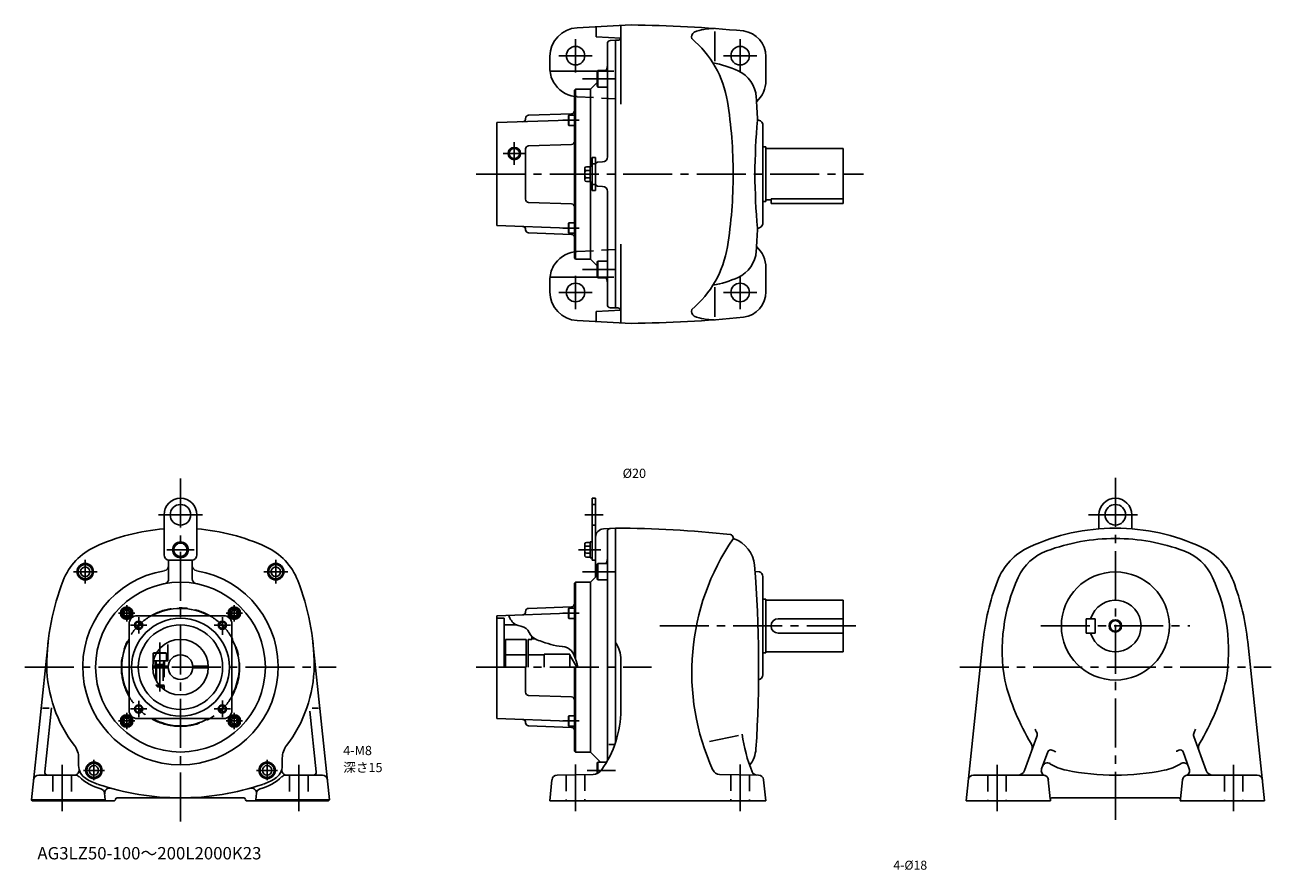
# Model space of a CAD drawing. Extents: x 45 to 1256, y 46 to 867.
import ezdxf

# ---------------------------------------------------------------- set-up
doc = ezdxf.new("R2010")
doc.units = 0
doc.header["$LTSCALE"] = 5
doc.header["$MEASUREMENT"] = 0
doc.linetypes.add('HIDDEN2', pattern=[4.7625, 3.175, -1.5875])
doc.linetypes.add('sekkei(A2)', pattern=[14.2875, 9.525, -1.5875, 1.5875, -1.5875])
doc.layers.get('0').update_dxf_attribs({"linetype": 'CONTINUOUS'})
for name, color, linetype in [('CENTER', 3, 'sekkei(A2)'), ('HIDS', 1, 'HIDDEN2'), ('HOJO', 4, 'CONTINUOUS'), ('TEXT', 4, 'CONTINUOUS')]:
    doc.layers.add(name, color=color, linetype=linetype)
doc.layers.add('TITLE', color=4, linetype='CONTINUOUS', plot=False)
doc.styles.get("Standard").update_dxf_attribs({"font": 'simplex.shx', "bigfont": 'extfont.shx'})

msp = doc.modelspace()

# ---------------------------------------------------------------- linework, layer by layer
for p, q in [((581.5, 863.9), (634, 866.6)), ((600, 864.8), (600, 855.1)), ((624, 854.7), (624, 866.1)), ((715.5, 831.5), (715.5, 860.2)), ((600, 855.1), (624, 853.9)), ((611, 738.5), (611, 848.4)), ((613.8, 851.4), (619, 851.7)), ((619, 591.7), (619, 851.7)), ((619, 851.7), (621, 851.7)), ((624, 789.8), (624, 854.7)), ((555, 824.9), (555, 835.9)), ((765, 812.7), (765, 836)), ((555.2, 821.7), (601.2, 821.7)), ((601.6, 822.3), (601, 821.3)), ((601, 821.3), (601, 807.3)), ((611, 822.3), (601.6, 822.3)), ((601.6, 806.3), (601.6, 822.3)), ((611, 806.3), (611, 822.3)), ((579, 803.2), (580, 804.2)), ((579, 640.2), (579, 803.2)), ((580, 804.2), (580, 639.2)), ((594.5, 804.2), (580, 804.2)), ((601, 810.7), (594.5, 804.2)), ((594.5, 804.2), (594.5, 729.4)), ((601.6, 806.3), (601, 807.3)), ((601.6, 806.3), (611, 806.3)), ((531.5, 775.5), (531.5, 775.8)), ((576.1, 780.2), (534.4, 778.8)), ((573.4, 779), (573, 778.3)), ((573, 769.7), (573, 778.3)), ((573.4, 779), (573.4, 769)), ((573.4, 779), (579, 779)), ((573, 774.1), (503.5, 771.7)), ((503.5, 671.7), (503.5, 771.7)), ((573.4, 769), (573, 769.7)), ((579, 769), (573.4, 769)), ((762, 674.2), (762, 769.2)), ((531.5, 697.2), (531.5, 746.1)), ((576.1, 750.6), (534.4, 749.1)), ((762, 748.2), (765, 748.2)), ((765, 748.2), (765, 695.2)), ((765, 746.7), (840, 746.7)), ((840, 746.7), (840, 693.2)), ((589, 727.4), (589, 716)), ((590.5, 728.9), (594.3, 728.9)), ((594.3, 729.4), (594.3, 714)), ((594.3, 729.4), (596.3, 729.4)), ((596.3, 737.7), (596.3, 705.7)), ((596.3, 737.7), (599.5, 737.7)), ((599.5, 737.7), (599.5, 705.7)), ((606.2, 733.5), (601.4, 733.3)), ((590.5, 725.1), (594.3, 725.1)), ((590.5, 718.2), (594.3, 718.2)), ((619, 591.7), (619, 721.7)), ((590.5, 714.5), (594.3, 714.5)), ((594.3, 714), (596.3, 714)), ((594.5, 714), (594.5, 639.2)), ((596.3, 705.7), (599.5, 705.7)), ((606.2, 709.8), (601.4, 710.1)), ((611, 704.8), (611, 594.9)), ((576.1, 692.7), (534.4, 694.2)), ((762, 695.2), (765, 695.2)), ((765, 696.7), (770, 696.7)), ((770, 697.7), (840, 697.7)), ((770, 697.7), (770, 693.2)), ((770, 693.2), (840, 693.2)), ((573, 669.2), (503.5, 671.7)), ((531.5, 667.8), (531.5, 667.6)), ((573.4, 674.3), (573, 673.6)), ((573, 673.6), (573, 665)), ((573.4, 664.3), (573.4, 674.3)), ((579, 674.3), (573.4, 674.3)), ((576.1, 663.1), (534.4, 664.6)), ((573.4, 664.3), (573, 665)), ((573.4, 664.3), (579, 664.3)), ((624, 653.6), (624, 588.7)), ((580, 639.2), (579, 640.2)), ((594.5, 639.2), (580, 639.2)), ((601, 632.7), (594.5, 639.2)), ((601.6, 637), (601, 636)), ((601, 622.1), (601, 636)), ((601.6, 637), (611, 637)), ((601.6, 637), (601.6, 621)), ((611, 637), (611, 621)), ((765, 630.7), (765, 607.4)), ((555, 618.5), (555, 607.4)), ((555.2, 621.7), (601.2, 621.7)), ((601.6, 621), (601, 622.1)), ((611, 621), (601.6, 621)), ((715.5, 611.9), (715.5, 583.1)), ((600, 588.2), (624, 589.5)), ((600, 578.5), (600, 588.2)), ((613.8, 591.9), (619, 591.7)), ((619, 591.7), (621, 591.7)), ((624, 588.7), (624, 577.2)), ((581.5, 579.5), (634, 576.7)), ((596.3, 406.7), (599.5, 406.7)), ((596.3, 406.7), (596.3, 346.7)), ((599.5, 406.7), (599.5, 330.2)), ((180, 351.7), (180, 390.7)), ((212, 351.7), (212, 390.7)), ((1088.7, 390.7), (1088.7, 377.1)), ((1120.7, 390.7), (1120.7, 377.1)), ((607.1, 377.1), (619, 377.7)), ((619, 169.9), (619, 377.7)), ((590.5, 363.9), (594.3, 363.9)), ((594.3, 364.4), (594.3, 349)), ((594.3, 364.4), (596.3, 364.4)), ((611, 151.8), (611, 374.5)), ((589, 362.4), (589, 351)), ((590.5, 360.2), (594.3, 360.2)), ((590.5, 353.3), (594.3, 353.3)), ((184.5, 346.7), (184.5, 328.6)), ((185, 346.7), (207, 346.7)), ((207.5, 346.7), (207.5, 328.6)), ((590.5, 349.5), (594.3, 349.5)), ((594.3, 349), (596.3, 349)), ((596.3, 346.7), (599.5, 346.7)), ((601.6, 343.4), (601, 342.3)), ((601, 342.3), (601, 328.4)), ((611, 343.4), (601.6, 343.4)), ((601.6, 327.4), (601.6, 343.4)), ((611, 327.4), (611, 343.4)), ((594.5, 325.2), (601, 331.7)), ((601.6, 327.4), (601, 328.4)), ((601.6, 327.4), (611, 327.4)), ((758.8, 335.4), (754.4, 335.6)), ((762, 330.7), (762, 235.2)), ((579, 324.2), (580, 325.2)), ((579, 253.4), (579, 324.2)), ((580, 325.2), (580, 250.7)), ((594.5, 325.2), (580, 325.2)), ((594.5, 325.2), (594.5, 160.2)), ((594.5, 325.2), (594.5, 160.2)), ((762, 308.7), (765, 308.7)), ((765, 308.7), (765, 256.7)), ((765, 307.7), (840, 307.7)), ((840, 307.7), (840, 257.7)), ((238, 292.7), (154, 292.7)), ((573, 295.2), (503.5, 292.7)), ((503.5, 192.7), (503.5, 292.7)), ((531.5, 296.6), (531.5, 296.8)), ((576.1, 301.3), (534.4, 299.8)), ((573.4, 300.1), (573, 299.4)), ((573, 290.7), (573, 299.4)), ((573.4, 290.1), (573, 290.7)), ((573.4, 300.1), (573.4, 290.1)), ((573.4, 300.1), (579, 300.1)), ((146, 284.7), (146, 200.7)), ((246, 284.7), (246, 200.7)), ((503.5, 290.2), (510.5, 290.2)), ((510.5, 290.2), (510.5, 242.7)), ((522.4, 283.7), (510.5, 283.7)), ((579, 290.1), (573.4, 290.1)), ((777, 289.7), (840, 289.7)), ((1076.2, 289.7), (1076.2, 275.7)), ((1076.2, 289.7), (1085.2, 289.7)), ((1085.2, 289.7), (1085.2, 275.7)), ((51.1, 113.7), (67.3, 266.5)), ((340.9, 113.7), (324.7, 266.5)), ((532, 269.7), (512, 269.7)), ((512, 242.7), (512, 269.7)), ((532, 242.7), (532, 269.7)), ((534, 242.7), (534, 269.7)), ((537.5, 269.7), (534, 269.7)), ((537.5, 270.2), (537.5, 272.5)), ((540.5, 270.2), (537.5, 270.2)), ((537.5, 270.2), (537.5, 269.7)), ((777, 275.7), (840, 275.7)), ((976, 267.4), (959.6, 112.7)), ((1076.2, 275.7), (1085.2, 275.7)), ((1233.5, 267.4), (1249.8, 112.7)), ((169.5, 256.2), (170.4, 256.7)), ((169.5, 256.2), (169.5, 248.7)), ((172.6, 256.2), (169.5, 256.2)), ((172.9, 256.7), (170.4, 256.7)), ((532, 254.7), (512, 254.7)), ((549.5, 254.7), (534, 254.7)), ((574.5, 255.2), (549.5, 255.2)), ((549.5, 242.7), (549.5, 255.2)), ((574.5, 242.7), (574.5, 255.2)), ((762, 256.7), (765, 256.7)), ((765, 257.7), (840, 257.7)), ((169, 243.5), (184, 243.5)), ((169.7, 248.7), (169.5, 248.7)), ((208, 243.5), (222, 243.5)), ((222, 243.5), (222, 242)), ((531.5, 218.3), (531.5, 242.7)), ((581.1, 242.7), (574.5, 254.2)), ((579, 161.2), (579, 242.7)), ((580, 242.7), (580, 160.2)), ((624, 249.9), (624, 201.1)), ((169, 242), (184, 242)), ((208, 242), (222, 242)), ((576.1, 213.8), (534.4, 215.3)), ((68.4, 202.7), (61.8, 202.7)), ((70.7, 203.3), (64.1, 141)), ((321.7, 200), (328, 141)), ((324, 202.7), (330.2, 202.7)), ((573.4, 195.4), (573, 194.7)), ((573, 194.7), (573, 186.1)), ((573.4, 185.4), (573.4, 195.4)), ((579, 195.4), (573.4, 195.4)), ((238, 192.7), (154, 192.7)), ((573, 190.3), (503.5, 192.7)), ((531.5, 188.8), (531.5, 188.6)), ((576.1, 184.2), (534.4, 185.6)), ((573.4, 185.4), (573, 186.1)), ((573.4, 185.4), (579, 185.4)), ((738.4, 176.4), (710.2, 170.5)), ((1016.4, 142.3), (1028.5, 175.4)), ((1193.1, 142.3), (1181, 175.4)), ((580, 160.2), (579, 161.2)), ((594.5, 160.2), (580, 160.2)), ((594.5, 160.2), (604.3, 150.4)), ((617.1, 167.4), (612.4, 167.4)), ((1039, 160.4), (1033, 143.9)), ((1170.5, 160.4), (1176.5, 143.9)), ((97, 154.4), (97, 147.2)), ((295, 154.4), (295, 147.2)), ((601.6, 150.4), (601, 149.3)), ((601, 149.3), (601, 139.3)), ((610.2, 150.4), (601.6, 150.4)), ((601.6, 139.5), (601.6, 150.4)), ((58.2, 137.7), (93.9, 137.7)), ((333.9, 137.7), (298.1, 137.7)), ((557.1, 133.3), (555, 112.7)), ((562, 137.8), (597.1, 138.4)), ((757.9, 137.8), (719.8, 138.5)), ((762.8, 133.3), (765, 112.7)), ((1034.6, 137.7), (966.8, 137.7)), ((1041.5, 114.6), (1039.5, 133.3)), ((1168, 114.6), (1170, 133.3)), ((1174.9, 137.7), (1242.7, 137.7)), ((51.1, 113.7), (122.9, 113.7)), ((51.1, 113.7), (52, 112.7)), ((52, 112.7), (132, 112.7)), ((122.9, 113.7), (122, 112.7)), ((122.2, 120.1), (122.9, 113.7)), ((132.9, 113.7), (132, 112.7)), ((134.4, 115.7), (257.6, 115.7)), ((259.1, 113.7), (260, 112.7)), ((260, 112.7), (340, 112.7)), ((269.1, 113.7), (269.8, 120.1)), ((269.1, 113.7), (340.9, 113.7)), ((269.1, 113.7), (270, 112.7)), ((340.9, 113.7), (340, 112.7)), ((555, 112.7), (765, 112.7)), ((1041.7, 112.7), (959.6, 112.7)), ((1041.6, 114.1), (1041.5, 114.6)), ((1041.6, 114.1), (1041.7, 112.7)), ((1166.4, 115.7), (1043.1, 115.7)), ((1167.9, 114.1), (1167.7, 112.7)), ((1167.7, 112.7), (1249.8, 112.7)), ((1167.9, 114.1), (1168, 114.6))]:
    msp.add_line(p, q)
for centre, radius in [((580, 836.7), 9), ((740, 836.7), 9), ((520.5, 741.7), 5), ((580, 606.7), 9), ((740, 606.7), 9), ((196, 390.7), 10), ((1104.7, 390.7), 10), ((196, 356.7), 7.7), ((196, 356.7), 6.5), ((103.4, 335.4), 8), ((103.4, 335.4), 6.96), ((103.4, 335.4), 4.62), ((288.6, 335.4), 8), ((288.6, 335.4), 6.96), ((288.6, 335.4), 4.62), ((1104.7, 282.7), 52.5), ((196, 242.7), 82.5), ((143.7, 295.1), 6.1), ((143.7, 295.1), 5), ((143.7, 295.1), 4.31), ((143.7, 295.1), 2.89), ((248.3, 295.1), 6.1), ((248.3, 295.1), 5), ((248.3, 295.1), 4.31), ((248.3, 295.1), 2.89), ((196, 242.7), 47.5), ((155.4, 283.4), 3.25), ((196, 242.7), 41), ((236.7, 283.4), 3.25), ((1104.7, 282.7), 5.2), ((196, 242.7), 27), ((196, 242.7), 12), ((143.7, 190.4), 6.1), ((143.7, 190.4), 5), ((143.7, 190.4), 4.31), ((155.4, 202.1), 3.25), ((236.7, 202.1), 3.25), ((248.3, 190.4), 6.1), ((248.3, 190.4), 5), ((248.3, 190.4), 4.31), ((143.7, 190.4), 2.89), ((248.3, 190.4), 2.89), ((111.8, 142.4), 8), ((111.8, 142.4), 6.96), ((111.8, 142.4), 4.62), ((280.2, 142.4), 8), ((280.2, 142.4), 6.96), ((280.2, 142.4), 4.62)]:
    msp.add_circle(centre, radius)
for centre, radius, start, end in [((583, 835.9), 28, 92.9979, 179.9997), ((619, -433.3), 1300, 84.513, 89.3387), ((713.5, 813.1), 50, 88.6933, 111.2748), ((740, 836), 25, 0, 82.2372), ((614, 848.4), 3, 93.0003, 180), ((621, 854.7), 3, 270, 0), ((698.8, 854.7), 6, 124.7867, 193.8031), ((628.8, 776.6), 100, 9.0258, 50.0942), ((583, 824.9), 28, 179.9996, 209.8098), ((591, 829), 20, 340.5654, 0), ((693, 721.7), 110, 65.8733, 79.1471), ((725.7, 794.7), 30, 3.5776, 65.8731), ((737, 812.7), 28, 312.5432, 0), ((583, 824.9), 28, 209.8098, 261.7876), ((283.2, 721.7), 450, 0, 9.0259), ((283.2, 721.7), 450, 0, 9.0259), ((-442, 721.7), 1200, 2.5074, 3.5778), ((528.5, 775.5), 3, 272, 0), ((534.5, 775.8), 3, 92, 180), ((576, 783.2), 3, 272, 0), ((1423.6, 716.4), 669.3, 175.049, 179.55), ((757, 769.2), 5, 0, 91.7027), ((576, 753.6), 3, 272, 0), ((534.5, 746.1), 3, 92, 180), ((590.5, 727.4), 1.5, 90, 180), ((601.5, 731.3), 2, 93, 180), ((606, 738.5), 5, 273, 0), ((590.5, 726.6), 1.5, 180, 270), ((590.5, 723.6), 1.5, 90, 180), ((590.5, 719.7), 1.5, 180, 270), ((590.5, 716.7), 1.5, 90, 180), ((590.5, 716), 1.5, 180, 270), ((283.2, 721.7), 450, 350.9741, 0), ((1423.6, 726.9), 669.3, 180.45, 184.951), ((601.5, 712.1), 2, 180, 267), ((606, 704.8), 5, 0, 87), ((534.5, 697.2), 3, 180, 268), ((576, 689.7), 3, 0, 88), ((528.5, 667.8), 3, 0, 88), ((534.5, 667.6), 3, 180, 268), ((-442, 721.7), 1200, 356.4222, 357.4926), ((757, 674.2), 5, 268.2973, 0), ((576, 660.1), 3, 0, 88), ((583, 618.5), 28, 98.2124, 150.1902), ((628.8, 666.8), 100, 309.9058, 350.9742), ((725.7, 648.7), 30, 294.1269, 356.4224), ((737, 630.7), 28, 0, 47.4568), ((583, 618.5), 28, 150.1902, 180.0004), ((591, 614.4), 20, 0, 19.4346), ((693, 721.7), 110, 280.8529, 294.1267), ((583, 607.4), 28, 180.0003, 267.0021), ((740, 607.4), 25, 277.7628, 0), ((614, 594.9), 3, 180, 266.9997), ((621, 588.7), 3, 0, 90), ((619, 1876.6), 1300, 270.6613, 275.487), ((698.8, 588.6), 6, 166.1969, 235.2133), ((713.5, 630.2), 50, 248.7252, 271.3067), ((196, 390.7), 16, 0, 180), ((1104.7, 390.7), 16, 0, 180), ((196, 177.7), 200, 94.5886, 114.5313), ((196, 177.7), 200, 89.9999, 90), ((196, 177.7), 200, 65.4687, 85.4114), ((607.5, 369.1), 8, 93, 180), ((614, 374.5), 3, 93, 180), ((619, -622.3), 1000, 83.5981, 90), ((1104.7, 177.7), 200, 90, 114.7413), ((1104.7, 177.7), 200, 65.259, 90), ((590.5, 362.4), 1.5, 90, 180), ((923, 237.7), 230, 145.6495, 204.4384), ((730.2, 368.5), 3, 4.1657, 83.5982), ((734.6, 368.8), 1.5, 184.1663, 250.2633), ((724, 339.2), 30, 4.7293, 70.263), ((1104.7, 177.7), 190, 90, 110.4984), ((1104.7, 177.7), 190, 69.5017, 90), ((137.9, 305.1), 60, 114.5316, 158.7728), ((185, 351.7), 5, 180, 270), ((207, 351.7), 5, 270, 0), ((254.1, 305.1), 60, 21.2272, 65.4684), ((590.5, 361.7), 1.5, 180, 270), ((590.5, 358.7), 1.5, 90, 180), ((590.5, 354.8), 1.5, 180, 270), ((1046.2, 304.9), 60, 114.7415, 159.1985), ((1055.7, 308.9), 50, 110.4986, 155.3048), ((1153.8, 308.9), 50, 24.6952, 69.5014), ((1163.3, 304.9), 60, 20.8021, 65.2591), ((179.5, 341.4), 5, 279.4978, 0), ((212.5, 341.4), 5, 180, 260.5022), ((590.5, 351), 1.5, 180, 270), ((591, 350), 20, 340.5614, 359.9997), ((-442, 242.7), 1200, 356.2075, 4.7291), ((196, 242.7), 95, 99.4976, 269.9996), ((179.5, 328.6), 5, 281.2035, 0), ((196, 242.7), 95, 270.0004, 80.5024), ((212.5, 328.6), 5, 180, 258.7965), ((757, 330.7), 5, 0, 69.0086), ((1164.7, 258.7), 170, 155.3046, 189.6835), ((1044.7, 258.7), 170, 350.3165, 24.6954), ((301, 241.7), 235, 158.7726, 179.441), ((91, 241.7), 235, 0.559, 21.2274), ((1209.7, 242.7), 235, 159.1983, 173.9848), ((999.7, 242.7), 235, 6.0158, 20.8019), ((576, 304.3), 3, 272, 0), ((1104.7, 282.7), 25, 196.2601, 163.7397), ((154, 284.7), 8, 90, 180), ((196, 242.7), 57, 61.3056, 118.6944), ((238, 284.7), 8, 0, 90), ((528.5, 296.6), 3, 272, 0), ((534.5, 296.8), 3, 92, 180), ((777, 282.7), 7, 90, 270), ((196, 242.7), 57, 151.3056, 208.6944), ((196, 242.7), 57, 331.3056, 28.6944), ((594, 249.9), 30, 0, 33.5574), ((196, 245.7), 130, 180.7523, 217.5018), ((196, 245.7), 130, 322.4982, 359.2477), ((757, 235.2), 5, 280.7936, 0), ((534.5, 218.3), 3, 180, 268), ((1224.7, 288.7), 235, 194.4382, 210.7676), ((984.7, 288.7), 235, 329.2325, 345.5618), ((576, 210.8), 3, 0, 88), ((154, 200.7), 8, 180, 270), ((238, 200.7), 8, 270, 0), ((524, 201.1), 100, 324.186, 359.9999), ((196, 242.7), 57, 241.3056, 298.6944), ((528.5, 188.8), 3, 0, 88), ((534.5, 188.6), 3, 180, 268), ((576, 181.2), 3, 0, 88), ((1224.7, 273.7), 218, 204.7888, 205.6735), ((984.7, 273.7), 218, 334.3265, 335.2112), ((890.7, 197.3), 150, 187.6115, 202.0479), ((1023.8, 177.1), 5, 340.0001, 25.6732), ((1185.7, 177.1), 5, 154.3268, 199.9999), ((77, 154.4), 20, 0, 37.5018), ((315, 154.4), 20, 142.4982, 180), ((725.4, 165.4), 30, 322.6109, 356.0566), ((1015.9, 164.4), 8, 340.0002, 30.7675), ((1041.8, 159.4), 3, 64.8426, 160.0007), ((1057.9, 193.7), 35, 244.843, 251.3177), ((1151.6, 193.7), 35, 290.5245, 295.1586), ((1167.7, 159.4), 3, 20.0001, 115.159), ((1193.5, 164.4), 8, 149.2325, 199.9998), ((112, 147.2), 15, 180, 238.9369), ((280, 147.2), 15, 301.0631, 0), ((1038.6, 144.7), 5, 58.4653, 160.0002), ((1067.3, 191.5), 50, 238.4652, 258.3294), ((1142.2, 191.5), 50, 281.6706, 301.5349), ((1170.9, 144.7), 5, 20.0002, 121.5353), ((58.2, 132.7), 5, 90, 173.9461), ((67.1, 140.7), 3, 173.9451, 270), ((92.5, 142.7), 5, 270, 12.8303), ((93.9, 132.7), 5, 45.2517, 90), ((129.5, 168.6), 45.5, 225.2477, 256.0147), ((135.2, 185.7), 60, 238.937, 251.3431), ((262.6, 168.6), 45.5, 283.9853, 314.7523), ((256.8, 185.7), 60, 288.6569, 301.063), ((299.5, 142.7), 5, 167.1697, 270), ((298.1, 132.7), 5, 90, 134.7483), ((325, 140.7), 3, 270, 6.0549), ((333.9, 132.7), 5, 6.0543, 90), ((562.1, 132.8), 5, 91.0009, 174.0006), ((597, 148.4), 10, 271.0003, 324.1861), ((720, 145.5), 7, 204.4383, 268.9998), ((756.3, 142.8), 5, 202.0479, 268.9997), ((757.8, 132.8), 5, 5.9998, 89.0003), ((966.8, 132.7), 5, 90, 173.948), ((1009.8, 144.7), 7, 270, 340.0001), ((1037.7, 142.2), 5, 160.0002, 251.8746), ((1034.6, 132.7), 5, 6.1629, 90.0002), ((1104.7, 372.7), 235, 258.3294, 270), ((1104.7, 372.7), 235, 270, 281.6706), ((1174.9, 132.7), 5, 90, 173.8371), ((1171.8, 142.2), 5, 288.1247, 20), ((1199.6, 144.7), 7, 199.9991, 270), ((1242.7, 132.7), 5, 6.0524, 90), ((196, 365.7), 250, 251.3433, 269.9998), ((117.3, 119.6), 5, 5.9999, 76.0149), ((127.3, 120.2), 5, 74.3636, 185.9998), ((196, 365.7), 250, 270.0002, 288.6567), ((264.8, 120.2), 5, 354.0002, 105.6364), ((274.8, 119.6), 5, 103.9851, 174.0001), ((134.4, 114.2), 1.5, 90, 198.7351), ((257.6, 114.2), 1.5, 353.8311, 90), ((1043.1, 114.2), 1.5, 90, 186.1673), ((1166.4, 114.2), 1.5, 353.8347, 90)]:
    msp.add_arc(centre, radius, start, end)
at = {"layer": 'CENTER'}
for p, q in [((580, 820.4), (580, 852.9)), ((740, 820.4), (740, 852.9)), ((563.8, 836.7), (596.2, 836.7)), ((723.8, 836.7), (756.2, 836.7)), ((586.7, 814.3), (619, 814.3)), ((583.4, 774), (567.6, 774)), ((520.5, 730.7), (520.5, 752.7)), ((509.5, 741.7), (531.5, 741.7)), ((483.5, 721.7), (860, 721.7)), ((583.4, 669.3), (567.6, 669.3)), ((580, 590.4), (580, 622.9)), ((586.7, 629), (619, 629)), ((740, 590.4), (740, 622.9)), ((563.8, 606.7), (596.2, 606.7)), ((723.8, 606.7), (756.2, 606.7)), ((196, 92.7), (196, 426.7)), ((1104.7, 426.7), (1104.7, 94.5)), ((174.5, 390.7), (217.5, 390.7)), ((588.9, 390.7), (607, 390.7)), ((1078.7, 390.7), (1130.7, 390.7)), ((182.6, 356.7), (209.4, 356.7)), ((583, 356.7), (604.7, 356.7)), ((103.4, 323.8), (103.4, 346.9)), ((288.6, 323.8), (288.6, 346.9)), ((91.9, 335.4), (114.9, 335.4)), ((277.1, 335.4), (300.2, 335.4)), ((586.7, 335.4), (619, 335.4)), ((143.7, 303), (143.7, 287.1)), ((248.3, 303), (248.3, 287.1)), ((135.8, 295.1), (151.6, 295.1)), ((155.4, 275.4), (155.4, 291.4)), ((236.7, 274), (236.7, 291.4)), ((240.4, 295.1), (256.3, 295.1)), ((583.4, 295.1), (567.6, 295.1)), ((163.4, 283.4), (147.4, 283.4)), ((228.7, 283.4), (244.7, 283.4)), ((661.9, 282.7), (860, 282.7)), ((1032.2, 282.7), (1177.2, 282.7)), ((176, 218.9), (176, 266.6)), ((44.8, 242.7), (347.2, 242.7)), ((483.5, 242.7), (653.8, 242.7)), ((953.4, 242.7), (1256.1, 242.7)), ((155.4, 210.1), (155.4, 194.1)), ((236.7, 194.1), (236.7, 210.2)), ((143.7, 182.5), (143.7, 198.3)), ((163.4, 202.1), (147.4, 202.1)), ((228.7, 202.1), (244.7, 202.1)), ((248.3, 198.3), (248.3, 182.5)), ((151.6, 190.4), (135.8, 190.4)), ((256.3, 190.4), (240.4, 190.4)), ((583.4, 190.4), (567.6, 190.4)), ((81, 147.7), (81, 102.7)), ((111.8, 133), (111.8, 152.7)), ((280.2, 133), (280.2, 152.7)), ((311, 147.7), (311, 102.7)), ((580, 148.1), (580, 102.7)), ((740, 148.1), (740, 102.7)), ((989.7, 147.7), (989.7, 102.7)), ((1219.7, 147.7), (1219.7, 102.7)), ((101.9, 142.4), (122.1, 142.4)), ((290.2, 142.4), (269.9, 142.4)), ((591.3, 142.4), (619, 142.4))]:
    msp.add_line(p, q, dxfattribs=at)
msp.add_circle((196, 242.7), 57.5, dxfattribs=at)
at = {"layer": 'HIDS'}
for p, q in [((601.2, 821.7), (619, 821.7)), ((581.5, 796.9), (619, 794.9)), ((596.3, 731.7), (599.5, 731.7)), ((596.3, 711.7), (599.5, 711.7)), ((581.5, 646.4), (619, 648.4)), ((601.2, 621.7), (619, 621.7)), ((596.3, 400.7), (599.5, 400.7)), ((596.3, 380.7), (599.5, 380.7)), ((183.8, 248.7), (183.8, 266.8)), ((172.6, 256.2), (182.5, 256.2)), ((181.6, 256.7), (172.9, 256.7)), ((182.5, 256.2), (181.6, 256.7)), ((182.5, 248.7), (182.5, 256.2)), ((169.7, 248.7), (183.8, 248.7)), ((171.5, 243.5), (171.5, 248.7)), ((171.5, 243.5), (171.5, 248.7)), ((172, 248.7), (172, 225.3)), ((172, 248.7), (172.7, 245.4)), ((180, 245.4), (172, 245.4)), ((172.7, 245.4), (172.7, 224.7)), ((180, 248.7), (179.3, 245.4)), ((179.3, 245.4), (179.3, 224.7)), ((180, 248.7), (180, 221)), ((180.5, 243.5), (180.5, 248.7)), ((180.5, 243.5), (180.5, 248.7)), ((172, 225.3), (173.6, 223.7)), ((172, 225.3), (176, 225.3)), ((173.6, 223.7), (176, 223.7)), ((180, 225.3), (176, 225.3)), ((178.4, 223.7), (176, 223.7)), ((180, 225.3), (178.4, 223.7)), ((72, 137.7), (72, 112.7)), ((90, 137.7), (90, 112.7)), ((302, 137.7), (302, 112.7)), ((320, 137.7), (320, 112.7)), ((571, 138), (571, 112.7)), ((589, 138.3), (589, 112.7)), ((731, 138.3), (731, 112.7)), ((749, 138), (749, 112.7)), ((980.7, 137.7), (980.7, 112.7)), ((998.7, 137.7), (998.7, 112.7)), ((1210.7, 137.7), (1210.7, 112.7)), ((1228.7, 137.7), (1228.7, 112.7))]:
    msp.add_line(p, q, dxfattribs=at)
for centre, start, end in [((583, 824.9), 261.7876, 266.9977), ((583, 618.5), 93.0023, 98.2124)]:
    msp.add_arc(centre, 28, start, end, dxfattribs=at)
at = {"layer": 'HOJO'}
for centre, radius in [((520.5, 741.7), 6), ((155.4, 283.4), 4), ((236.7, 283.4), 4), ((1104.7, 282.7), 6), ((155.4, 202.1), 4), ((236.7, 202.1), 4)]:
    msp.add_circle(centre, radius, dxfattribs=at)
msp.add_open_spline([(514.7, 293.1), (516.5, 289.5), (520.2, 282.3), (533.3, 282.6), (536.2, 271.8), (544, 268.6), (551.9, 266.1), (561, 262.8), (577, 263), (580.2, 250.8), (582.3, 242.7)], degree=3, knots=[0, 0, 0, 0, 11.477656, 22.378809, 32.416787, 39.483737, 46.540531, 57.670204, 68.667961, 89.985079, 89.985079, 89.985079, 89.985079], dxfattribs=at)

# ---------------------------------------------------------------- texts
at = {"layer": 'TEXT'}
for s, height, p in [('%%c20', 9, (625.8, 426.5)), ('4-M8', 9, (354.2, 157.2)), ('深さ15', 9, (354.2, 140.7)), ('4-%%c18', 8.75, (888.9, 45.9))]:
    msp.add_text(s, height=height, dxfattribs=at).set_placement(p)
at = {"layer": 'TITLE'}
msp.add_text('AG3LZ50-100～200L2000K23', height=12, dxfattribs=at).set_placement((56.9, 55.9))

doc.saveas('drawing.dxf')
